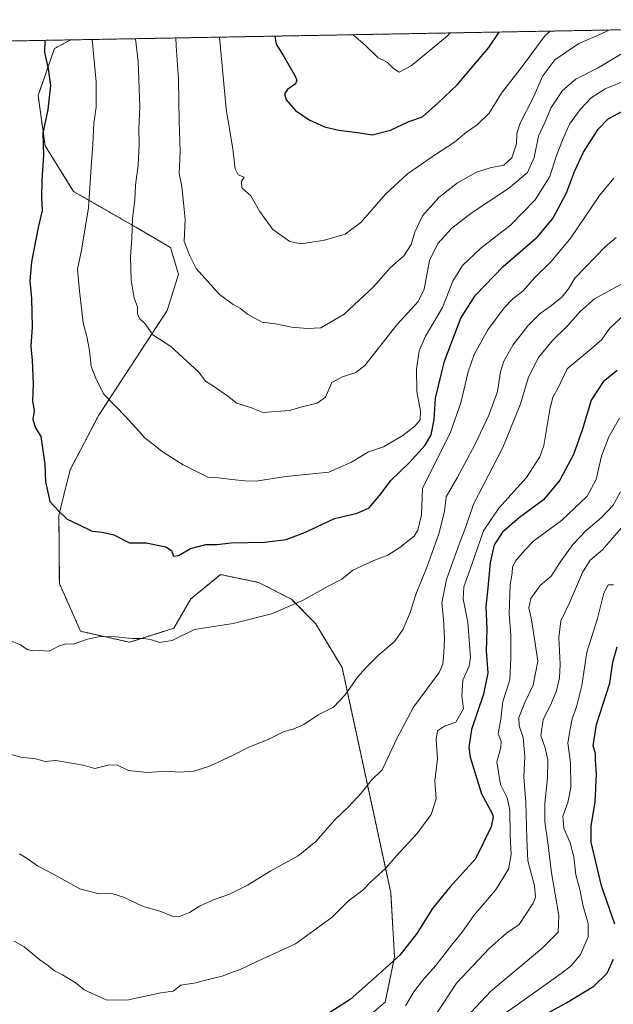
# Model space of a CAD drawing. Units: metres. Extents: x 624254 to 627701, y 4743434 to 4745809.
# Drawn here: x 627250 to 627460, y 4745461 to 4745809 of the extents above; entities that cross this region are included whole.
import ezdxf

# ---------------------------------------------------------------- set-up
doc = ezdxf.new("R2010")
doc.units = ezdxf.units.M
doc.header["$MEASUREMENT"] = 0
doc.linetypes.add('TRAZOS', pattern=[0.75, 0.5, -0.25])
for name, color, linetype, lineweight in [('Arbolado forestal', 92, 'TRAZOS', 0), ('Arbolado forestal CxS', 92, 'Continuous', 0), ('Comarca CxS', 133, 'Continuous', 0), ('Comunidad Autónoma CxS', 142, 'Continuous', 0), ('Curva de nivel maestra', 36, 'Continuous', 30), ('Curva de nivel normal', 36, 'Continuous', 0), ('Municipio CxS', 142, 'Continuous', 0), ('Provincia CxS', 1, 'Continuous', 0)]:
    doc.layers.add(name, color=color, linetype=linetype, lineweight=lineweight)

# ---------------------------------------------------------------- blocks, each defined once
blk = doc.blocks.new('*U153')
at = {"layer": 'Arbolado forestal CxS', "color": 92, "linetype": 'Continuous', "lineweight": 0}
blk.add_polyline3d([(627367.53, 4745451.98, 697.6), (627379.28, 4745461.89, 697.34), (627382.58, 4745477.88, 699.96), (627381.2, 4745500.71, 703.27), (627363.99, 4745580.21, 716.08), (627354.58, 4745595.78, 718.61), (627346.04, 4745604.4, 720.28), (627334.41, 4745610.37, 721.82), (627320.97, 4745613.11, 722.64), (627310.45, 4745604.51, 721.46), (627304.43, 4745594.14, 720.6), (627288.71, 4745589.18, 719.74), (627271.42, 4745593.06, 720.23), (627263.88, 4745609.97, 722.55), (627263.73, 4745634.11, 724.88), (627267.66, 4745650.12, 726.05), (627277.83, 4745669.52, 729.02), (627302.04, 4745706.53, 736.74), (627306.07, 4745719.37, 738.56), (627303.22, 4745728.8, 738.56), (627290.91, 4745736.03, 735.27), (627268.89, 4745748.65, 728.06), (627258.83, 4745764.84, 725.22), (627256.35, 4745782.55, 723.97), (627262.16, 4745799.26, 725.61), (627267.9, 4745802.25, 727.35), (627489.13, 4745806.31, 731.15)], dxfattribs=at)
blk = doc.blocks.new('*U166')
at = {"layer": 'Curva de nivel normal', "color": 36, "linetype": 'Continuous', "lineweight": 0}
blk.add_polyline3d([(627290.8, 4745802.67, 735), (627291.84, 4745794.62, 735), (627292.34, 4745778.57, 735), (627291.98, 4745770.7, 735), (627292.17, 4745765.36, 735), (627291.76, 4745757.89, 735), (627290.82, 4745750.82, 735), (627290.6, 4745745.56, 735), (627289.82, 4745739.22, 735), (627289.55, 4745732.16, 735), (627289.08, 4745725.43, 735), (627289.32, 4745717.31, 735), (627290.38, 4745710.88, 735), (627291.5, 4745707.82, 735), (627291.52, 4745705.36, 735), (627292.27, 4745703.73, 735), (627294.3, 4745701.8, 735), (627297.03, 4745697.98, 735), (627303.36, 4745693.86, 735), (627313.28, 4745684.73, 735), (627315.68, 4745681.54, 735), (627318.77, 4745679.56, 735), (627323.5, 4745676.29, 735), (627326.68, 4745673.8, 735), (627331.95, 4745672.07, 735), (627336, 4745670.46, 735), (627345.37, 4745671.19, 735), (627349.39, 4745672.36, 735), (627355.2, 4745673.81, 735), (627358.15, 4745675.92, 735), (627360.4, 4745681.02, 735), (627364.11, 4745683.04, 735), (627368.88, 4745684.56, 735), (627372.08, 4745687.04, 735), (627383.32, 4745701.43, 735), (627390.91, 4745709.71, 735), (627393.05, 4745714.05, 735), (627394.99, 4745724.25, 735), (627397.84, 4745730.25, 735), (627402.81, 4745735.63, 735), (627410.04, 4745741.22, 735), (627422.93, 4745749.67, 735), (627429.58, 4745755.31, 735), (627432, 4745760.68, 735), (627433.55, 4745768.23, 735), (627435.87, 4745773.33, 735), (627438, 4745778.32, 735), (627442.02, 4745784.36, 735), (627446.74, 4745788.36, 735), (627454.4, 4745792.27, 735), (627463.71, 4745797.78, 735)], dxfattribs=at)
blk = doc.blocks.new('*U167')
at = {"layer": 'Curva de nivel normal', "color": 36, "linetype": 'Continuous', "lineweight": 0}
blk.add_polyline3d([(627406.17, 4745454.57, 685), (627416.7, 4745465.77, 685), (627434.54, 4745480.79, 685), (627440.45, 4745486.61, 685), (627440.77, 4745492.58, 685), (627438.09, 4745507.64, 685), (627436.84, 4745518.4, 685), (627435.74, 4745525.62, 685), (627435.73, 4745532.15, 685), (627436.74, 4745541.14, 685), (627436.82, 4745547.57, 685), (627435.84, 4745551.85, 685), (627434.41, 4745556.24, 685), (627435.16, 4745561.81, 685), (627437.88, 4745567.15, 685), (627439.89, 4745571.97, 685), (627440.97, 4745576.57, 685), (627441.18, 4745581.46, 685), (627440.68, 4745590.93, 685), (627441.42, 4745596.8, 685), (627444.55, 4745603.1, 685), (627449.08, 4745613.84, 685), (627451.88, 4745618.25, 685), (627456.16, 4745621.92, 685), (627467.12, 4745634.63, 685)], dxfattribs=at)
blk = doc.blocks.new('*U168')
at = {"layer": 'Curva de nivel normal', "color": 36, "linetype": 'Continuous', "lineweight": 0}
blk.add_polyline3d([(627275.52, 4745802.39, 730), (627276.92, 4745787.46, 730), (627276.87, 4745778.42, 730), (627276.03, 4745772.71, 730), (627275.79, 4745765.2, 730), (627275.27, 4745758.99, 730), (627274.19, 4745742.88, 730), (627271.78, 4745727.93, 730), (627270.27, 4745721.15, 730), (627271.03, 4745713.48, 730), (627272.35, 4745702.23, 730), (627273.57, 4745697.39, 730), (627274.5, 4745692.38, 730), (627275.12, 4745686.71, 730), (627277.01, 4745682, 730), (627279.63, 4745677, 730), (627287.55, 4745668.8, 730), (627294.16, 4745661.52, 730), (627300.58, 4745656.4, 730), (627307.66, 4745651.93, 730), (627316.46, 4745647.59, 730), (627320.25, 4745647.4, 730), (627324.93, 4745646.76, 730), (627329.53, 4745646.32, 730), (627333.61, 4745646.15, 730), (627344.02, 4745647.81, 730), (627359.33, 4745649.37, 730), (627367.35, 4745652.9, 730), (627373.34, 4745656.57, 730), (627378.68, 4745658.34, 730), (627385.46, 4745662.28, 730), (627389.77, 4745665.63, 730), (627391.69, 4745667.9, 730), (627391.79, 4745670.92, 730), (627390.4, 4745677.92, 730), (627390.31, 4745685.77, 730), (627391.26, 4745692.32, 730), (627393.57, 4745697.44, 730), (627399.51, 4745707.59, 730), (627403.16, 4745716.94, 730), (627406.63, 4745722.41, 730), (627413.13, 4745728.63, 730), (627423.61, 4745736.77, 730), (627432.39, 4745745.7, 730), (627437.54, 4745753.92, 730), (627439.86, 4745761.35, 730), (627442.06, 4745766.73, 730), (627444.49, 4745772.39, 730), (627448.25, 4745777.68, 730), (627452.16, 4745781.76, 730), (627457.1, 4745784.95, 730), (627465.61, 4745788.38, 730)], dxfattribs=at)
blk = doc.blocks.new('*U171')
at = {"layer": 'Curva de nivel normal', "color": 36, "linetype": 'Continuous', "lineweight": 0}
blk.add_polyline3d([(627464.11, 4745705.25, 705), (627458.7, 4745700.2, 705), (627455.92, 4745696.25, 705), (627452.16, 4745692.92, 705), (627443.72, 4745685.92, 705), (627440.32, 4745678.92, 705), (627438.58, 4745675.92, 705), (627437.59, 4745671.57, 705), (627435.45, 4745658.84, 705), (627433.99, 4745654.8, 705), (627429.32, 4745647.48, 705), (627419.51, 4745636.62, 705), (627414.06, 4745628.55, 705), (627409.93, 4745616.66, 705), (627407.09, 4745608.85, 705), (627406.82, 4745604.59, 705), (627408.54, 4745596.25, 705), (627409.07, 4745588.51, 705), (627409.51, 4745583.83, 705), (627408.94, 4745580.7, 705), (627406.78, 4745575.8, 705), (627406.38, 4745570.25, 705), (627406.93, 4745565.59, 705), (627404.24, 4745560.89, 705), (627400.27, 4745559.45, 705), (627397.78, 4745557.89, 705), (627397.29, 4745554.92, 705), (627397.78, 4745547.92, 705), (627396.88, 4745540.2, 705), (627397.29, 4745533.82, 705), (627395.57, 4745528.29, 705), (627390.42, 4745521.46, 705), (627383.29, 4745513.63, 705), (627379.35, 4745509.17, 705), (627374.34, 4745504.52, 705), (627371.3, 4745501.51, 705), (627366.28, 4745497.74, 705), (627360.42, 4745491.93, 705), (627347.46, 4745482.56, 705), (627332.8, 4745475.8, 705), (627327.89, 4745473.43, 705), (627324.84, 4745472.38, 705), (627321.56, 4745471.1, 705), (627316.55, 4745469.91, 705), (627312.15, 4745468.7, 705), (627306.88, 4745467.85, 705), (627304.13, 4745465.76, 705), (627299.8, 4745465.13, 705), (627287.8, 4745462.61, 705), (627280.46, 4745462.7, 705), (627272.62, 4745466.23, 705), (627269.81, 4745468.6, 705), (627264.98, 4745471.57, 705), (627262.16, 4745472.98, 705), (627260.06, 4745474.7, 705), (627256.94, 4745476.84, 705), (627251.42, 4745481.48, 705), (627247.88, 4745483.43, 705)], dxfattribs=at)
blk = doc.blocks.new('*U178')
at = {"layer": 'Curva de nivel normal', "color": 36, "linetype": 'Continuous', "lineweight": 0}
blk.add_polyline3d([(627320.62, 4745803.22, 745), (627322.89, 4745777.91, 745), (627325.25, 4745763.65, 745), (627326.14, 4745756.63, 745), (627327.21, 4745754.56, 745), (627329.3, 4745753.75, 745), (627328.4, 4745752.18, 745), (627328.46, 4745749.96, 745), (627331.66, 4745747.15, 745), (627334.72, 4745741.7, 745), (627339.45, 4745735.2, 745), (627345.54, 4745730.98, 745), (627349.53, 4745730.15, 745), (627357.74, 4745731.46, 745), (627365.1, 4745733.59, 745), (627370.57, 4745737.71, 745), (627379.34, 4745747.71, 745), (627387.13, 4745754.83, 745), (627397.12, 4745761.76, 745), (627403.76, 4745766.03, 745), (627408.04, 4745769.59, 745), (627411.78, 4745772.21, 745), (627416.04, 4745776.36, 745), (627420.46, 4745783.36, 745), (627427, 4745791.86, 745), (627435.94, 4745803.8, 745), (627437.63, 4745805.36, 745)], dxfattribs=at)
blk = doc.blocks.new('*U196')
at = {"layer": 'Curva de nivel normal', "color": 36, "linetype": 'Continuous', "lineweight": 0}
blk.add_polyline3d([(627462.51, 4745642.45, 690), (627459.98, 4745637.64, 690), (627455.84, 4745633.28, 690), (627450.39, 4745628.69, 690), (627445.7, 4745623.72, 690), (627441.46, 4745617.92, 690), (627438, 4745612.59, 690), (627434.17, 4745609.27, 690), (627430.76, 4745604.62, 690), (627430.08, 4745601.4, 690), (627430.88, 4745597.87, 690), (627431.72, 4745592.59, 690), (627433.27, 4745582.54, 690), (627431.63, 4745574.03, 690), (627428.64, 4745567.86, 690), (627426.54, 4745562.56, 690), (627426.67, 4745559.61, 690), (627428.12, 4745555.53, 690), (627428.7, 4745548.82, 690), (627428.34, 4745541.63, 690), (627429, 4745532.56, 690), (627429.38, 4745519.74, 690), (627429.72, 4745511.85, 690), (627432.13, 4745503.07, 690), (627432.42, 4745499, 690), (627431.68, 4745496.92, 690), (627426.64, 4745489.36, 690), (627422.15, 4745486.24, 690), (627416.13, 4745481.04, 690), (627404.46, 4745468.6, 690), (627397.48, 4745458.03, 690)], dxfattribs=at)
blk = doc.blocks.new('*U204')
at = {"layer": 'Curva de nivel normal', "color": 36, "linetype": 'Continuous', "lineweight": 0}
blk.add_polyline3d([(627460.11, 4745609.49, 680), (627458.22, 4745609.53, 680), (627456.63, 4745606.6, 680), (627454.39, 4745597.59, 680), (627450.67, 4745585.73, 680), (627448.85, 4745573.84, 680), (627447.04, 4745566.4, 680), (627445.4, 4745562.06, 680), (627444.74, 4745558.49, 680), (627443.96, 4745553.58, 680), (627444.9, 4745546.48, 680), (627444.95, 4745537.87, 680), (627443.87, 4745532.5, 680), (627442.12, 4745527.7, 680), (627442.49, 4745523.46, 680), (627444.71, 4745518.24, 680), (627446.02, 4745513.33, 680), (627446.81, 4745506.93, 680), (627448.14, 4745501.79, 680), (627449.29, 4745495.84, 680), (627451.11, 4745489.76, 680), (627451.16, 4745484.95, 680), (627448.45, 4745478.73, 680), (627445.19, 4745474.8, 680), (627441.54, 4745472, 680), (627422.3, 4745458.35, 680)], dxfattribs=at)
blk = doc.blocks.new('*U206')
at = {"layer": 'Curva de nivel normal', "color": 36, "linetype": 'Continuous', "lineweight": 0}
blk.add_polyline3d([(627367.94, 4745804.09, 755), (627372.24, 4745800.31, 755), (627376.8, 4745795.88, 755), (627379.98, 4745794.33, 755), (627382.2, 4745792.18, 755), (627384.15, 4745790.88, 755), (627388.46, 4745793.07, 755), (627401.32, 4745803.72, 755), (627402.27, 4745804.72, 755)], dxfattribs=at)
blk = doc.blocks.new('*U207')
at = {"layer": 'Curva de nivel normal', "color": 36, "linetype": 'Continuous', "lineweight": 0}
blk.add_polyline3d([(627460.22, 4745753.32, 720), (627455.17, 4745747.19, 720), (627444.94, 4745732.23, 720), (627437.97, 4745723.84, 720), (627432.14, 4745718.1, 720), (627428.05, 4745713.52, 720), (627424.46, 4745710.66, 720), (627421.33, 4745707.43, 720), (627415.59, 4745699.69, 720), (627410.78, 4745691.03, 720), (627408.58, 4745684.9, 720), (627406.01, 4745673.83, 720), (627402.33, 4745663.45, 720), (627392.5, 4745643.59, 720), (627392.06, 4745634.25, 720), (627390.77, 4745628.84, 720), (627389.52, 4745626.72, 720), (627384.45, 4745622.73, 720), (627380.13, 4745620, 720), (627375.22, 4745618.15, 720), (627367.84, 4745614.64, 720), (627363.89, 4745611.53, 720), (627359.08, 4745609.03, 720), (627349.94, 4745603.93, 720), (627338.97, 4745599.28, 720), (627325.46, 4745595.8, 720), (627311.72, 4745593.67, 720), (627303.88, 4745589.79, 720), (627299.3, 4745589.09, 720), (627296.53, 4745590.1, 720), (627293.86, 4745590.49, 720), (627289.7, 4745590.54, 720), (627283.72, 4745591.16, 720), (627278.36, 4745591.22, 720), (627273.8, 4745590.24, 720), (627268.8, 4745588.5, 720), (627266.13, 4745588.59, 720), (627263.8, 4745587.94, 720), (627260.25, 4745586, 720), (627256.96, 4745586.32, 720), (627254.33, 4745586.18, 720), (627252.5, 4745586.63, 720), (627250.15, 4745588.28, 720), (627246.58, 4745589.71, 720)], dxfattribs=at)
blk = doc.blocks.new('*U208')
at = {"layer": 'Curva de nivel normal', "color": 36, "linetype": 'Continuous', "lineweight": 0}
blk.add_polyline3d([(627305.15, 4745802.94, 740), (627305.2, 4745799.99, 740), (627306.04, 4745788.49, 740), (627306.32, 4745773.41, 740), (627306.64, 4745762.79, 740), (627306.36, 4745754.95, 740), (627307.28, 4745750.43, 740), (627308.44, 4745738.85, 740), (627308.1, 4745730.92, 740), (627310.1, 4745725.84, 740), (627312.29, 4745721.36, 740), (627320.58, 4745712.23, 740), (627325.46, 4745708.71, 740), (627328.06, 4745707.27, 740), (627330.48, 4745705.2, 740), (627335.64, 4745702.46, 740), (627340.44, 4745701.77, 740), (627346.13, 4745700.68, 740), (627351.72, 4745700.21, 740), (627356.51, 4745700.38, 740), (627364.76, 4745705.22, 740), (627375.06, 4745714.93, 740), (627381.01, 4745721.59, 740), (627385.83, 4745725.92, 740), (627388.49, 4745729.92, 740), (627389.8, 4745734.25, 740), (627392.51, 4745740.07, 740), (627398.19, 4745746.53, 740), (627404.9, 4745751.75, 740), (627411.57, 4745755.51, 740), (627416.42, 4745757.05, 740), (627421.3, 4745757.96, 740), (627424.1, 4745760.51, 740), (627425.78, 4745765.5, 740), (627425.84, 4745769.19, 740), (627427.01, 4745772.78, 740), (627431.4, 4745781.33, 740), (627435.06, 4745789.54, 740), (627439.33, 4745795.25, 740), (627447.8, 4745801.03, 740), (627455.26, 4745804.21, 740), (627458.39, 4745805.74, 740)], dxfattribs=at)
blk = doc.blocks.new('*U211')
at = {"layer": 'Curva de nivel normal', "color": 36, "linetype": 'Continuous', "lineweight": 0}
blk.add_polyline3d([(627461.05, 4745732.3, 715), (627457.19, 4745729.11, 715), (627446.38, 4745717.92, 715), (627444.15, 4745714.17, 715), (627441.81, 4745711.3, 715), (627438.13, 4745708.28, 715), (627434.13, 4745705.52, 715), (627429.78, 4745701.16, 715), (627424.5, 4745694.24, 715), (627421.26, 4745688.57, 715), (627420.07, 4745684.85, 715), (627418.98, 4745677.88, 715), (627415.93, 4745669.47, 715), (627411.14, 4745659.23, 715), (627404.72, 4745647.36, 715), (627400.88, 4745640.59, 715), (627400.23, 4745635.44, 715), (627398.29, 4745627.59, 715), (627394.12, 4745615.96, 715), (627390.08, 4745606.08, 715), (627388.12, 4745599.71, 715), (627385.66, 4745593.83, 715), (627382.62, 4745589.54, 715), (627376.7, 4745584.42, 715), (627372.42, 4745580.1, 715), (627369.4, 4745576.87, 715), (627365.08, 4745570.59, 715), (627360.94, 4745566.25, 715), (627355.55, 4745563.53, 715), (627350.41, 4745560.08, 715), (627346.69, 4745558.47, 715), (627343.52, 4745557.61, 715), (627337.83, 4745554.78, 715), (627330.92, 4745552.07, 715), (627325.16, 4745549.09, 715), (627317.05, 4745545.33, 715), (627311.49, 4745543.59, 715), (627306.4, 4745543.19, 715), (627301.68, 4745543.63, 715), (627295, 4745543.12, 715), (627288.36, 4745543.83, 715), (627284.45, 4745545.66, 715), (627281.63, 4745545.78, 715), (627276.46, 4745544.58, 715), (627272.26, 4745545.71, 715), (627262.62, 4745547.41, 715), (627258.88, 4745547.04, 715), (627255.57, 4745547.92, 715), (627250.13, 4745548.59, 715), (627243.86, 4745550.39, 715)], dxfattribs=at)
blk = doc.blocks.new('*U212')
at = {"layer": 'Curva de nivel normal', "color": 36, "linetype": 'Continuous', "lineweight": 0}
blk.add_polyline3d([(627462.24, 4745668.43, 695), (627458.41, 4745661.84, 695), (627455.89, 4745654.97, 695), (627453.97, 4745646.75, 695), (627450.77, 4745640.89, 695), (627441.65, 4745632.28, 695), (627431.93, 4745625.05, 695), (627428.63, 4745621.62, 695), (627425.59, 4745618.25, 695), (627424.34, 4745615.92, 695), (627424.26, 4745613.59, 695), (627423.49, 4745609.59, 695), (627423.12, 4745599.23, 695), (627423.73, 4745591.74, 695), (627423.77, 4745583.56, 695), (627423.38, 4745575.84, 695), (627420.86, 4745568.26, 695), (627420.21, 4745562.01, 695), (627419.31, 4745556.95, 695), (627420.26, 4745554.1, 695), (627420.22, 4745551.94, 695), (627418.8, 4745546.95, 695), (627420.11, 4745538.9, 695), (627422.43, 4745534.16, 695), (627423.38, 4745529.87, 695), (627423.49, 4745520.82, 695), (627423.9, 4745514.16, 695), (627422.92, 4745508.88, 695), (627418.25, 4745501.49, 695), (627410.58, 4745492.59, 695), (627406.5, 4745486.59, 695), (627403.16, 4745482.59, 695), (627397.16, 4745474.83, 695), (627392.45, 4745469.55, 695), (627389.37, 4745465.49, 695), (627386.43, 4745460.59, 695)], dxfattribs=at)
blk = doc.blocks.new('*U213')
at = {"layer": 'Curva de nivel normal', "color": 36, "linetype": 'Continuous', "lineweight": 0}
blk.add_polyline3d([(627464.46, 4745716.68, 710), (627459.62, 4745714.03, 710), (627453.42, 4745710.64, 710), (627448.29, 4745706.2, 710), (627443.8, 4745701.15, 710), (627438.35, 4745695.86, 710), (627433.58, 4745689.86, 710), (627429.94, 4745682.93, 710), (627427.1, 4745673.17, 710), (627420.89, 4745658.04, 710), (627410.51, 4745638.05, 710), (627407.79, 4745629.97, 710), (627405.42, 4745623.87, 710), (627400.9, 4745611.39, 710), (627399.34, 4745603.14, 710), (627399.92, 4745597.33, 710), (627400.24, 4745590.52, 710), (627400.04, 4745585.38, 710), (627399.65, 4745581.4, 710), (627398.32, 4745578.54, 710), (627389.25, 4745566.25, 710), (627383.27, 4745554.92, 710), (627380.15, 4745548.25, 710), (627378.2, 4745544.04, 710), (627374.38, 4745540.41, 710), (627370.69, 4745535.84, 710), (627366.27, 4745531.01, 710), (627361.46, 4745526.35, 710), (627354.71, 4745518.68, 710), (627348.45, 4745513.62, 710), (627338.71, 4745508.37, 710), (627330.46, 4745503.32, 710), (627324.18, 4745500.05, 710), (627318.48, 4745498.1, 710), (627313.45, 4745495.88, 710), (627309.95, 4745493.58, 710), (627306.46, 4745492.17, 710), (627303.83, 4745492.28, 710), (627299.81, 4745493.94, 710), (627293.36, 4745495.82, 710), (627286.6, 4745499.06, 710), (627282.48, 4745500.27, 710), (627277.9, 4745500.2, 710), (627271.16, 4745502.02, 710), (627261.6, 4745507.23, 710), (627256.13, 4745510.12, 710), (627252.44, 4745512.7, 710), (627249.71, 4745514.36, 710)], dxfattribs=at)
blk = doc.blocks.new('*U217')
at = {"layer": 'Curva de nivel maestra', "color": 36, "linetype": 'Continuous', "lineweight": 30}
blk.add_polyline3d([(627461.41, 4745685.34, 700), (627456.44, 4745681.36, 700), (627452.18, 4745674.87, 700), (627449.11, 4745664.59, 700), (627445.95, 4745655.59, 700), (627441.14, 4745646.53, 700), (627435.29, 4745639.57, 700), (627426.83, 4745633.35, 700), (627420.82, 4745628.12, 700), (627417.8, 4745623.63, 700), (627416.47, 4745617.36, 700), (627415.64, 4745608.42, 700), (627414.86, 4745601.72, 700), (627415.28, 4745594.04, 700), (627414.99, 4745586.19, 700), (627415.57, 4745578.36, 700), (627414.01, 4745570.8, 700), (627409.83, 4745558.28, 700), (627408.88, 4745551.94, 700), (627409.32, 4745548.56, 700), (627413.31, 4745535.63, 700), (627417.08, 4745528.59, 700), (627417.54, 4745527.38, 700), (627416.79, 4745523.92, 700), (627411.18, 4745512.59, 700), (627402.1, 4745502.54, 700), (627396.03, 4745495.05, 700), (627390.47, 4745486.2, 700), (627384.4, 4745478.46, 700), (627377.18, 4745472.06, 700), (627366.8, 4745462.88, 700), (627355.8, 4745455.7, 700)], dxfattribs=at)
blk = doc.blocks.new('*U223')
at = {"layer": 'Curva de nivel maestra', "color": 36, "linetype": 'Continuous', "lineweight": 30}
blk.add_polyline3d([(627258.78, 4745802.09, 725), (627258.6, 4745797.76, 725), (627259.96, 4745792.02, 725), (627260.72, 4745786.1, 725), (627259.81, 4745777.64, 725), (627258.02, 4745769.32, 725), (627258.24, 4745761.45, 725), (627257.71, 4745752.59, 725), (627257.6, 4745746.25, 725), (627257.78, 4745741.92, 725), (627256.34, 4745735.92, 725), (627254.02, 4745723.78, 725), (627253.48, 4745717.03, 725), (627254, 4745710.75, 725), (627254.2, 4745700.81, 725), (627253.81, 4745693.86, 725), (627254.29, 4745688.82, 725), (627254.66, 4745680.59, 725), (627254.32, 4745674.47, 725), (627254.95, 4745671.12, 725), (627254.51, 4745667.96, 725), (627255.46, 4745664.98, 725), (627257.32, 4745662, 725), (627258.77, 4745652.24, 725), (627258.98, 4745645.95, 725), (627260.47, 4745639.01, 725), (627263.63, 4745635.63, 725), (627266.59, 4745632.68, 725), (627270.48, 4745630.93, 725), (627275.46, 4745628.5, 725), (627279.03, 4745628.15, 725), (627283.12, 4745627.24, 725), (627288.73, 4745624.34, 725), (627294.57, 4745624.32, 725), (627301.53, 4745622.9, 725), (627303.56, 4745621.6, 725), (627304.26, 4745619.69, 725), (627306.02, 4745619.82, 725), (627310.35, 4745622.34, 725), (627315.74, 4745623.76, 725), (627319.64, 4745623.8, 725), (627324.76, 4745624.3, 725), (627336.55, 4745624.61, 725), (627344.13, 4745625.52, 725), (627351.09, 4745628.11, 725), (627361.3, 4745632.98, 725), (627369.28, 4745634.88, 725), (627373.58, 4745636.78, 725), (627377.82, 4745641.75, 725), (627381.23, 4745646.44, 725), (627387.81, 4745652.8, 725), (627393.35, 4745658.87, 725), (627395.48, 4745662.54, 725), (627396.63, 4745667.99, 725), (627397.11, 4745675.53, 725), (627400.22, 4745688.66, 725), (627406.04, 4745703.78, 725), (627411.22, 4745712, 725), (627420.98, 4745722.06, 725), (627433.18, 4745732.57, 725), (627438.64, 4745739.06, 725), (627443.46, 4745748.14, 725), (627446.24, 4745755.72, 725), (627449.46, 4745762.59, 725), (627454.71, 4745770.68, 725), (627458.23, 4745774.29, 725), (627469.57, 4745780.37, 725)], dxfattribs=at)
blk = doc.blocks.new('*U227')
at = {"layer": 'Curva de nivel maestra', "color": 36, "linetype": 'Continuous', "lineweight": 30}
blk.add_polyline3d([(627340.13, 4745803.58, 750), (627340.65, 4745800.71, 750), (627343.2, 4745796.62, 750), (627347.43, 4745789.43, 750), (627348.02, 4745788.05, 750), (627347.52, 4745786.74, 750), (627344.69, 4745784.71, 750), (627343.61, 4745783.16, 750), (627344.21, 4745781, 750), (627347.52, 4745777.31, 750), (627352.28, 4745773.96, 750), (627357.78, 4745771.53, 750), (627362.8, 4745770.33, 750), (627369.46, 4745769.46, 750), (627374.62, 4745768.66, 750), (627381.08, 4745770.31, 750), (627387.62, 4745773.36, 750), (627392.48, 4745775.05, 750), (627397.96, 4745779.99, 750), (627404.74, 4745786.35, 750), (627415.91, 4745799.59, 750), (627419.62, 4745805.03, 750)], dxfattribs=at)
blk = doc.blocks.new('*U228')
at = {"layer": 'Curva de nivel maestra', "color": 36, "linetype": 'Continuous', "lineweight": 30}
for points in [[(627430.4, 4745454.57, 675), (627443.2, 4745461.47, 675), (627453.13, 4745467.52, 675), (627457.8, 4745472.13, 675), (627460.03, 4745477.14, 675)], [(627460.53, 4745489.49, 675), (627455.87, 4745503.02, 675), (627452.15, 4745518.43, 675), (627452.15, 4745524.25, 675), (627453.63, 4745532.6, 675), (627454.04, 4745542.63, 675), (627453.7, 4745547.57, 675), (627453.68, 4745549.83, 675), (627452.88, 4745552.56, 675), (627454.09, 4745560.11, 675), (627458.84, 4745574.67, 675), (627459.9, 4745582.11, 675), (627461.33, 4745587.59, 675)]]:
    blk.add_polyline3d(points, dxfattribs=at)

msp = doc.modelspace()

# ---------------------------------------------------------------- linework, layer by layer
at = {"layer": 'Arbolado forestal', "color": 92, "linetype": 'TRAZOS', "lineweight": 0}
for points in [[(627267.9, 4745802.26, 727.35), (627489.13, 4745806.31, 731.15)], [(626835.65, 4745794.34, 685.64), (627058.29, 4745798.42, 640.49), (627267.9, 4745802.26, 727.35)], [(627367.53, 4745451.98, 697.6), (627379.28, 4745461.89, 697.34), (627382.57, 4745477.88, 699.96), (627381.2, 4745500.71, 703.27), (627363.99, 4745580.21, 716.08), (627354.58, 4745595.78, 718.61), (627346.04, 4745604.4, 720.28), (627334.41, 4745610.37, 721.82), (627320.97, 4745613.11, 722.64), (627310.45, 4745604.51, 721.46), (627304.43, 4745594.14, 720.6), (627288.71, 4745589.18, 719.74), (627271.42, 4745593.06, 720.23), (627263.88, 4745609.97, 722.55), (627263.73, 4745634.11, 724.88), (627267.66, 4745650.12, 726.05), (627277.83, 4745669.52, 729.02), (627302.04, 4745706.53, 736.74), (627306.07, 4745719.37, 738.56), (627303.22, 4745728.8, 738.56), (627290.91, 4745736.03, 735.27), (627268.89, 4745748.65, 728.06), (627258.83, 4745764.84, 725.22), (627256.35, 4745782.55, 723.97), (627262.16, 4745799.26, 725.61), (627267.9, 4745802.26, 727.35)]]:
    msp.add_polyline3d(points, dxfattribs=at)
at = {"layer": 'Arbolado forestal CxS', "color": 92, "linetype": 'Continuous', "lineweight": 0}
msp.add_polyline3d([(626835.65, 4745794.34, 685.64), (627267.9, 4745802.25, 727.35), (627262.16, 4745799.26, 725.61), (627256.35, 4745782.55, 723.97), (627258.83, 4745764.84, 725.22), (627268.89, 4745748.65, 728.06), (627290.91, 4745736.03, 735.27), (627303.22, 4745728.8, 738.56), (627306.07, 4745719.37, 738.56), (627302.04, 4745706.53, 736.74), (627277.83, 4745669.52, 729.02), (627267.66, 4745650.12, 726.05), (627263.73, 4745634.11, 724.88), (627263.88, 4745609.97, 722.55), (627271.42, 4745593.06, 720.23), (627288.71, 4745589.18, 719.74), (627304.43, 4745594.14, 720.6), (627310.45, 4745604.51, 721.46), (627320.97, 4745613.11, 722.64), (627334.41, 4745610.37, 721.82), (627346.04, 4745604.4, 720.28), (627354.58, 4745595.78, 718.61), (627363.99, 4745580.21, 716.08), (627381.2, 4745500.71, 703.27), (627382.58, 4745477.88, 699.96), (627379.28, 4745461.89, 697.34), (627367.53, 4745451.98, 697.6)], dxfattribs=at)
at = {"layer": 'Comarca CxS', "color": 133, "linetype": 'Continuous', "lineweight": 0}
msp.add_polyline3d([(627700.93, 4743496.02, 730.06), (624295.37, 4743433.64, 694.57), (624253.63, 4745747.05, 721.8), (627658.04, 4745809.4, 730.29), (627700.93, 4743496.02, 730.06)], close=True, dxfattribs=at)
msp.add_polyline3d([(627700.93, 4743496.02, 730.06), (624295.37, 4743433.64, 694.57), (624253.63, 4745747.05, 721.8), (627658.04, 4745809.4, 730.29), (627700.93, 4743496.02, 730.06)], close=True, dxfattribs=at)
at = {"layer": 'Comunidad Autónoma CxS', "color": 142, "linetype": 'Continuous', "lineweight": 0}
msp.add_polyline3d([(627700.93, 4743496.02, 730.06), (624295.37, 4743433.64, 694.57), (624253.63, 4745747.05, 721.8), (627658.04, 4745809.4, 730.29), (627700.93, 4743496.02, 730.06)], close=True, dxfattribs=at)
msp.add_polyline3d([(627700.93, 4743496.02, 730.06), (624295.37, 4743433.64, 694.57), (624253.63, 4745747.05, 721.8), (627658.04, 4745809.4, 730.29), (627700.93, 4743496.02, 730.06)], close=True, dxfattribs=at)
at = {"layer": 'Municipio CxS', "color": 142, "linetype": 'Continuous', "lineweight": 0}
msp.add_polyline3d([(627700.93, 4743496.02, 730.06), (624295.37, 4743433.64, 694.57), (624253.63, 4745747.05, 721.8), (627658.04, 4745809.4, 730.29), (627700.93, 4743496.02, 730.06)], close=True, dxfattribs=at)
msp.add_polyline3d([(627700.93, 4743496.02, 730.06), (624295.37, 4743433.64, 694.57), (624253.63, 4745747.05, 721.8), (627658.04, 4745809.4, 730.29), (627700.93, 4743496.02, 730.06)], close=True, dxfattribs=at)
at = {"layer": 'Provincia CxS', "color": 1, "linetype": 'Continuous', "lineweight": 0}
msp.add_polyline3d([(627700.93, 4743496.02, 730.06), (624295.37, 4743433.64, 694.57), (624253.63, 4745747.05, 721.8), (627658.04, 4745809.4, 730.29), (627700.93, 4743496.02, 730.06)], close=True, dxfattribs=at)
msp.add_polyline3d([(627700.93, 4743496.02, 730.06), (624295.37, 4743433.64, 694.57), (624253.63, 4745747.05, 721.8), (627658.04, 4745809.4, 730.29), (627700.93, 4743496.02, 730.06)], close=True, dxfattribs=at)

# ---------------------------------------------------------------- block references
at = {"layer": 'Arbolado forestal CxS', "color": 92, "linetype": 'Continuous', "lineweight": 0}
msp.add_blockref('*U153', (0, 0), dxfattribs=at)
at = {"layer": 'Curva de nivel maestra', "color": 36, "linetype": 'Continuous', "lineweight": 30}
for name in ['*U223', '*U227', '*U228', '*U217']:
    msp.add_blockref(name, (0, 0), dxfattribs=at)
at = {"layer": 'Curva de nivel normal', "color": 36, "linetype": 'Continuous', "lineweight": 0}
for name in ['*U171', '*U213', '*U211', '*U207', '*U168', '*U166', '*U208', '*U178', '*U206', '*U204', '*U167', '*U196', '*U212']:
    msp.add_blockref(name, (0, 0), dxfattribs=at)

doc.saveas('drawing.dxf')
